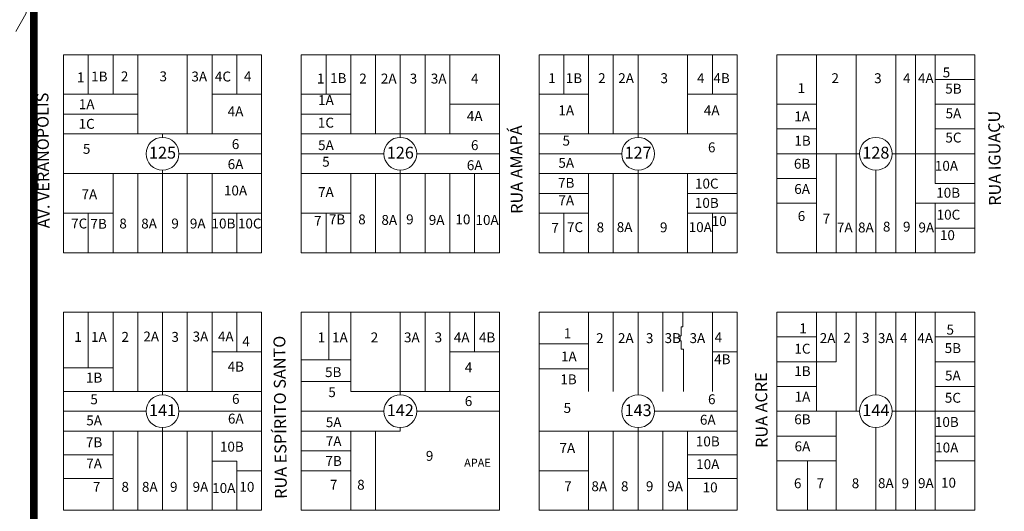
# Model space of a CAD drawing. Units: millimetres. Extents: x 2805 to 8978, y 1287 to 5968.
# Drawn here: x 6553 to 7050, y 3200 to 3448 of the extents above; entities that cross this region are included whole.
import ezdxf
from ezdxf.enums import TextEntityAlignment as Align
from ezdxf.lldxf.tags import DXFTag

# ---------------------------------------------------------------- set-up
doc = ezdxf.new("R2010")
doc.units = ezdxf.units.MM
doc.linetypes.add('CONTÍNUO', pattern=[0])
for name, color, linetype in [('00 - DEMARCAÇÃO DE QUADRAS', 3, 'Continuous'), ('00 - DIVISÃO DE LOTES', 251, 'Continuous'), ('00 - HIDROGRAFIA', 172, 'Continuous'), ('00 - INSTITUCIONAIS', 30, 'Continuous'), ('00 - NÚMERO LOTES', 7, 'CONTÍNUO'), ('00 - PERÍMETROS BAIRROS E CIDADE', 30, 'Continuous'), ('00 - TEXTO RUAS', 7, 'Continuous')]:
    doc.layers.add(name, color=color, linetype=linetype)
doc.layers.add('00 - TEXTO QUADRAS', color=4, linetype='CONTÍNUO', lineweight=18)
doc.styles.get("Standard").update_dxf_attribs({"font": 'arial.ttf'})
tags = doc.linetypes.add('Tracejado', pattern=[25, 15, -10]).pattern_tags.tags
tags[6:7] = [DXFTag(74, 4), DXFTag(75, 0), DXFTag(340, '0'), DXFTag(46, 1.0), DXFTag(50, 0.0), DXFTag(44, 0.0), DXFTag(45, 0.0)]
tags[4:5] = [DXFTag(74, 4), DXFTag(75, 0), DXFTag(340, '0'), DXFTag(46, 1.0), DXFTag(50, 0.0), DXFTag(44, 0.0), DXFTag(45, 0.0)]

msp = doc.modelspace()

# ---------------------------------------------------------------- linework, layer by layer
at = {"layer": '00 - DEMARCAÇÃO DE QUADRAS', "lineweight": 5}
for p, q in [((6575.11, 3330.74), (6575.11, 3430.74)), ((6575.11, 3430.74), (6675.11, 3430.74)), ((6675.11, 3430.74), (6675.11, 3330.74)), ((6695.11, 3430.74), (6795.11, 3430.74)), ((6695.11, 3330.74), (6695.11, 3430.74)), ((6795.11, 3430.74), (6795.11, 3330.74)), ((6815.11, 3330.74), (6815.11, 3430.74)), ((6815.11, 3430.74), (6915.11, 3430.74)), ((6915.11, 3430.74), (6915.11, 3330.74)), ((6935.11, 3430.74), (7035.11, 3430.74)), ((6935.11, 3330.74), (6935.11, 3430.74)), ((7035.11, 3430.74), (7035.11, 3330.74)), ((6675.11, 3330.74), (6575.11, 3330.74)), ((6795.11, 3330.74), (6695.11, 3330.74)), ((6915.11, 3330.74), (6815.11, 3330.74)), ((7035.11, 3330.74), (6935.11, 3330.74)), ((6575.11, 3200.74), (6575.11, 3300.74)), ((6575.11, 3300.74), (6675.11, 3300.74)), ((6675.11, 3300.74), (6675.11, 3200.74)), ((6695.11, 3200.74), (6695.11, 3300.74)), ((6695.11, 3300.74), (6795.11, 3300.74)), ((6795.11, 3300.74), (6795.11, 3200.74)), ((6815.11, 3200.74), (6815.11, 3300.74)), ((6815.11, 3300.74), (6915.11, 3300.74)), ((6915.11, 3300.74), (6915.11, 3200.74)), ((6935.11, 3300.74), (7035.11, 3300.74)), ((6935.11, 3200.74), (6935.11, 3300.74)), ((7035.11, 3300.74), (7035.11, 3200.74)), ((6675.11, 3200.74), (6575.11, 3200.74)), ((6795.11, 3200.74), (6695.11, 3200.74)), ((6915.11, 3200.74), (6815.11, 3200.74)), ((7035.11, 3200.74), (6935.11, 3200.74))]:
    msp.add_line(p, q, dxfattribs=at)
at = {"layer": '00 - DIVISÃO DE LOTES', "lineweight": 5}
for p, q in [((6587.61, 3430.74), (6587.61, 3410.74)), ((6600.11, 3430.74), (6600.11, 3410.74)), ((6612.61, 3430.74), (6612.61, 3390.74)), ((6637.61, 3430.74), (6637.61, 3390.74)), ((6650.11, 3430.74), (6650.11, 3390.74)), ((6662.61, 3430.74), (6662.61, 3410.74)), ((6707.61, 3410.74), (6707.61, 3430.74)), ((6720.11, 3390.74), (6720.11, 3430.74)), ((6732.61, 3390.74), (6732.61, 3430.74)), ((6745.11, 3389.01), (6745.11, 3430.74)), ((6757.61, 3390.74), (6757.61, 3430.74)), ((6770.11, 3390.74), (6770.11, 3430.74)), ((6827.61, 3410.74), (6827.61, 3430.74)), ((6840.11, 3390.74), (6840.11, 3430.74)), ((6852.61, 3390.74), (6852.61, 3430.74)), ((6865.11, 3389.01), (6865.11, 3430.74)), ((6890.11, 3390.74), (6890.11, 3430.74)), ((6902.61, 3410.74), (6902.61, 3430.74)), ((6955.11, 3330.74), (6955.11, 3430.74)), ((6975.11, 3330.74), (6975.11, 3430.74)), ((6995.11, 3330.74), (6995.11, 3430.74)), ((7005.11, 3330.74), (7005.11, 3430.74)), ((7015.11, 3365.74), (7015.11, 3430.74)), ((7015.11, 3418.24), (7035.11, 3418.24)), ((6575.11, 3410.74), (6612.61, 3410.74)), ((6650.11, 3410.74), (6675.11, 3410.74)), ((6695.11, 3410.74), (6720.11, 3410.74)), ((6815.11, 3410.74), (6840.11, 3410.74)), ((6890.11, 3410.74), (6915.11, 3410.74)), ((6770.11, 3405.74), (6795.11, 3405.74)), ((6935.11, 3405.74), (6955.11, 3405.74)), ((7015.11, 3405.74), (7035.11, 3405.74)), ((6575.11, 3400.74), (6612.61, 3400.74)), ((6695.11, 3400.74), (6720.11, 3400.74)), ((6575.11, 3390.74), (6675.11, 3390.74)), ((6625.11, 3390.74), (6625.11, 3389.01)), ((6695.11, 3390.74), (6795.11, 3390.74)), ((6815.11, 3390.74), (6915.11, 3390.74)), ((6935.11, 3393.24), (6955.11, 3393.24)), ((7015.11, 3393.24), (7035.11, 3393.24)), ((6675.11, 3380.74), (6633.39, 3380.74)), ((6695.11, 3380.74), (6736.84, 3380.74)), ((6753.39, 3380.74), (6795.11, 3380.74)), ((6856.84, 3380.74), (6815.11, 3380.74)), ((6935.11, 3380.74), (6976.84, 3380.74)), ((6965.11, 3330.74), (6965.11, 3380.74)), ((6993.39, 3380.74), (7035.11, 3380.74)), ((6675.11, 3370.74), (6575.11, 3370.74)), ((6600.11, 3370.74), (6600.11, 3330.74)), ((6612.61, 3370.74), (6612.61, 3330.74)), ((6625.11, 3372.46), (6625.11, 3330.74)), ((6637.61, 3370.74), (6637.61, 3330.74)), ((6650.11, 3370.74), (6650.11, 3330.74)), ((6795.11, 3370.74), (6695.11, 3370.74)), ((6720.11, 3330.74), (6720.11, 3370.74)), ((6732.61, 3330.74), (6732.61, 3370.74)), ((6745.11, 3330.74), (6745.11, 3372.46)), ((6757.61, 3330.74), (6757.61, 3370.74)), ((6770.11, 3330.74), (6770.11, 3370.74)), ((6782.61, 3330.74), (6782.61, 3370.74)), ((6915.11, 3370.74), (6815.11, 3370.74)), ((6840.11, 3330.74), (6840.11, 3370.74)), ((6852.61, 3330.74), (6852.61, 3370.74)), ((6865.11, 3330.74), (6865.11, 3372.46)), ((6890.11, 3330.74), (6890.11, 3370.74)), ((6985.11, 3330.74), (6985.11, 3372.46)), ((6935.11, 3368.24), (6955.11, 3368.24)), ((7015.11, 3365.74), (7035.11, 3365.74)), ((6840.11, 3360.74), (6815.11, 3360.74)), ((6915.11, 3360.74), (6890.11, 3360.74)), ((6935.11, 3355.74), (6955.11, 3355.74)), ((7035.11, 3355.74), (7005.11, 3355.74)), ((7015.11, 3330.74), (7015.11, 3355.74)), ((6600.11, 3350.74), (6575.11, 3350.74)), ((6587.61, 3350.74), (6587.61, 3330.74)), ((6675.11, 3350.74), (6650.11, 3350.74)), ((6662.61, 3350.74), (6662.61, 3330.74)), ((6720.11, 3350.74), (6695.11, 3350.74)), ((6707.61, 3330.74), (6707.61, 3350.74)), ((6840.11, 3350.74), (6815.11, 3350.74)), ((6827.61, 3330.74), (6827.61, 3350.74)), ((6915.11, 3350.74), (6890.11, 3350.74)), ((6902.61, 3330.74), (6902.61, 3350.74)), ((7015.11, 3343.24), (7035.11, 3343.24)), ((6587.61, 3272.74), (6587.61, 3300.74)), ((6600.11, 3260.74), (6600.11, 3300.74)), ((6612.61, 3260.74), (6612.61, 3300.74)), ((6625.11, 3259.01), (6625.11, 3300.74)), ((6637.61, 3260.74), (6637.61, 3300.74)), ((6650.11, 3260.74), (6650.11, 3300.74)), ((6662.61, 3280.74), (6662.61, 3300.74)), ((6709.11, 3276.74), (6709.11, 3300.74)), ((6720.11, 3260.74), (6720.11, 3300.74)), ((6745.11, 3259.01), (6745.11, 3300.74)), ((6757.61, 3260.74), (6757.61, 3300.74)), ((6770.11, 3260.74), (6770.11, 3300.74)), ((6782.61, 3280.74), (6782.61, 3300.74)), ((6840.11, 3260.74), (6840.11, 3300.74)), ((6852.61, 3260.74), (6852.61, 3300.74)), ((6865.11, 3259.01), (6865.11, 3300.74)), ((6877.61, 3260.74), (6877.61, 3300.74)), ((6887.61, 3293.44), (6887.61, 3300.74)), ((6902.61, 3260.74), (6902.61, 3300.74)), ((6955.11, 3250.74), (6955.11, 3300.74)), ((6965.11, 3275.74), (6965.11, 3300.74)), ((6975.11, 3250.74), (6975.11, 3300.74)), ((6985.11, 3259.01), (6985.11, 3300.74)), ((6995.11, 3200.74), (6995.11, 3300.74)), ((7005.11, 3200.74), (7005.11, 3300.74)), ((7015.11, 3200.74), (7015.11, 3300.74)), ((6886.81, 3288.84), (6886.81, 3293.44)), ((6886.81, 3293.44), (6887.61, 3293.44)), ((6815.11, 3284.79), (6840.11, 3284.79)), ((6886.41, 3288.84), (6886.81, 3288.84)), ((6886.41, 3286.34), (6886.41, 3288.84)), ((6886.41, 3286.34), (6886.81, 3286.34)), ((6886.81, 3282.04), (6886.81, 3286.34)), ((6955.11, 3288.24), (6935.11, 3288.24)), ((7035.11, 3288.24), (7015.11, 3288.24)), ((6650.11, 3280.74), (6675.11, 3280.74)), ((6770.11, 3280.74), (6795.11, 3280.74)), ((6886.81, 3282.04), (6888.09, 3282.04)), ((6888.09, 3260.74), (6888.09, 3282.04)), ((6902.61, 3280.74), (6915.11, 3280.74)), ((6720.11, 3276.74), (6695.11, 3276.74)), ((6965.11, 3275.74), (6935.11, 3275.74)), ((7035.11, 3275.74), (7015.11, 3275.74)), ((6575.11, 3272.74), (6600.11, 3272.74)), ((6815.11, 3272.14), (6840.11, 3272.14)), ((6720.11, 3265.74), (6695.11, 3265.74)), ((6575.11, 3260.74), (6675.11, 3260.74)), ((6720.11, 3260.74), (6795.11, 3260.74)), ((6955.11, 3263.24), (6935.11, 3263.24)), ((7035.11, 3263.24), (7015.11, 3263.24)), ((6616.84, 3250.74), (6575.11, 3250.74)), ((6675.11, 3250.74), (6633.39, 3250.74)), ((6736.84, 3250.74), (6695.11, 3250.74)), ((6795.11, 3250.74), (6753.39, 3250.74)), ((6915.11, 3250.74), (6873.39, 3250.74)), ((6976.84, 3250.74), (6935.11, 3250.74)), ((6965.11, 3200.74), (6965.11, 3250.74)), ((7035.11, 3250.74), (6993.39, 3250.74)), ((6675.11, 3240.74), (6575.11, 3240.74)), ((6600.11, 3200.74), (6600.11, 3240.74)), ((6612.61, 3200.74), (6612.61, 3240.74)), ((6625.11, 3200.74), (6625.11, 3242.46)), ((6637.61, 3200.74), (6637.61, 3240.74)), ((6650.11, 3200.74), (6650.11, 3240.74)), ((6745.11, 3240.74), (6695.11, 3240.74)), ((6720.11, 3200.74), (6720.11, 3240.74)), ((6732.61, 3200.74), (6732.61, 3240.74)), ((6745.11, 3240.74), (6745.11, 3242.46)), ((6915.11, 3240.74), (6815.11, 3240.74)), ((6840.11, 3200.74), (6840.11, 3240.74)), ((6852.61, 3200.74), (6852.61, 3240.74)), ((6865.11, 3200.74), (6865.11, 3242.46)), ((6877.61, 3200.74), (6877.61, 3240.74)), ((6890.11, 3200.74), (6890.11, 3240.74)), ((6985.11, 3200.74), (6985.11, 3242.46)), ((6965.11, 3238.24), (6935.11, 3238.24)), ((7035.11, 3238.24), (7015.11, 3238.24)), ((6720.11, 3230.74), (6695.11, 3230.74)), ((6600.11, 3228.74), (6575.11, 3228.74)), ((6915.11, 3228.74), (6890.11, 3228.74)), ((6965.11, 3225.74), (6935.11, 3225.74)), ((6950.61, 3200.74), (6950.61, 3225.74)), ((7035.11, 3225.74), (7015.11, 3225.74)), ((6675.11, 3220.74), (6662.61, 3220.74)), ((6720.11, 3220.74), (6695.11, 3220.74)), ((6840.11, 3220.74), (6815.11, 3220.74)), ((6600.11, 3216.74), (6575.11, 3216.74)), ((6915.11, 3216.74), (6890.11, 3216.74))]:
    msp.add_line(p, q, dxfattribs=at)
msp.add_lwpolyline([(6650.11, 3225.54), (6662.61, 3225.54), (6662.61, 3200.74)], dxfattribs=at)
at = {"layer": '00 - HIDROGRAFIA', "lineweight": 5}
msp.add_lwpolyline([(6621.21, 3736.43), (6615.82, 3728.24), (6605.28, 3715.5), (6596.83, 3707.1), (6590.2, 3699.71), (6581.94, 3691.15), (6576.56, 3685.52), (6570.9, 3680.02), (6561.62, 3670.3), (6560.11, 3651.77), (6560.11, 3466.8), (6556.05, 3451.35), (6551.11, 3442.52)], dxfattribs=at)
at = {"layer": '00 - PERÍMETROS BAIRROS E CIDADE', "linetype": 'Tracejado', "lineweight": 5}
msp.add_lwpolyline([(6702.89, 1550.07, 3.8, 3.8, 0), (6678.05, 1778.81, 3.8, 3.8, 0), (6560.11, 1778.81, 3.8, 3.8, 0), (6560.11, 4191.23, 0, 0, 0)], format="xyseb", dxfattribs=at)
at = {"layer": '00 - TEXTO QUADRAS', "lineweight": 5}
for centre in [(6625.11, 3380.74), (6745.11, 3380.74), (6865.11, 3380.74), (6985.11, 3380.74), (6625.11, 3250.74), (6745.11, 3250.74), (6865.11, 3250.74), (6985.11, 3250.74)]:
    msp.add_circle(centre, 8.28, dxfattribs=at)

# ---------------------------------------------------------------- texts
at = {"layer": '00 - INSTITUCIONAIS', "lineweight": 5}
msp.add_text('APAE', height=4.05, dxfattribs=at).set_placement((6784.05, 3222.73), align=Align.CENTER)
at = {"layer": '00 - NÚMERO LOTES', "lineweight": 5}
for s, p in [('5', (7020.74, 3419.29)), ('1', (6583.78, 3416.81)), ('1B', (6593.22, 3417.23)), ('2', (6605.96, 3417.29)), ('3', (6625.45, 3417.29)), ('3A', (6643.64, 3417.23)), ('4C', (6655.59, 3417.23)), ('4', (6668.07, 3417.29)), ('1', (6704.91, 3416.19)), ('1B', (6713.8, 3416.43)), ('2', (6726.27, 3416.19)), ('2A', (6739.27, 3416.19)), ('3', (6751.74, 3416.19)), ('3A', (6764.47, 3416.19)), ('4', (6782.64, 3416.19)), ('1', (6821.64, 3416.39)), ('1B', (6832.72, 3416.39)), ('2', (6846.85, 3416.39)), ('2A', (6859.07, 3416.39)), ('3', (6878.3, 3416.39)), ('4', (6896.75, 3416.39)), ('4B', (6907.25, 3416.43)), ('2', (6964.57, 3416.37)), ('3', (6986.14, 3416.37)), ('4', (7000.69, 3416.37)), ('4A', (7010.31, 3416.37)), ('1', (6947.51, 3411.36)), ('5B', (7024.26, 3411.07)), ('1A', (6707.56, 3405.36)), ('1A', (6586.8, 3403.23)), ('4A', (6661.94, 3399.65)), ('1A', (6828.85, 3400.17)), ('4A', (6902.27, 3400.17)), ('1C', (6707.56, 3393.94)), ('4A', (6782.64, 3397.31)), ('1A', (6947.88, 3397.07)), ('5A', (7024.26, 3398.61)), ('1C', (6586.8, 3393.32)), ('5', (6828.85, 3384.83)), ('1B', (6948.1, 3384.82)), ('5C', (7024.26, 3386.41)), ('5', (6586.8, 3380.7)), ('6', (6661.94, 3383.1)), ('5A', (6707.56, 3382.58)), ('6', (6782.64, 3382.58)), ('6', (6902.27, 3381.47)), ('5', (6707.56, 3374.2)), ('6A', (6661.94, 3372.98)), ('6A', (6782.64, 3372.46)), ('5A', (6828.85, 3373.66)), ('6B', (6947.88, 3373.17)), ('10A', (7020.74, 3372.13)), ('10A', (6661.94, 3359.67)), ('7B', (6828.85, 3363.54)), ('10C', (6899.78, 3363.18)), ('6A', (6947.88, 3360.44)), ('7A', (6588.18, 3357.76)), ('7A', (6707.56, 3358.89)), ('7A', (6828.85, 3354.73)), ('10B', (7021.59, 3358.54)), ('10B', (6899.78, 3353.43)), ('7', (6703.49, 3344.39)), ('7B', (6713.18, 3345.11)), ('8', (6725.75, 3345.11)), ('8A', (6739.53, 3344.82)), ('9', (6749.92, 3345.11)), ('9A', (6763.44, 3344.82)), ('10', (6776.69, 3345.11)), ('10A', (6788.9, 3344.82)), ('10', (6906.03, 3344.26)), ('6', (6947.57, 3346.8)), ('7', (6960.15, 3345.49)), ('10C', (7021.73, 3347.47)), ('7C', (6583.04, 3343.02)), ('7B', (6592.85, 3342.88)), ('8', (6605.19, 3343.02)), ('8A', (6618.29, 3343.01)), ('9', (6631.42, 3343.02)), ('9A', (6642.86, 3343.01)), ('10B', (6655.85, 3343.01)), ('10C', (6669.1, 3343.01)), ('7', (6823.24, 3340.83)), ('7C', (6833.3, 3341.19)), ('8', (6846.07, 3341.08)), ('8A', (6858.29, 3341.19)), ('9', (6878.04, 3341.08)), ('10A', (6896.49, 3341.19)), ('7A', (6969.43, 3341.02)), ('8A', (6980.09, 3341.02)), ('8', (6990.56, 3341.44)), ('9', (7000.69, 3341.44)), ('9A', (7010.57, 3341.02)), ('10', (7021.22, 3337.13)), ('1', (6948.33, 3290.08)), ('1', (6582.46, 3285.78)), ('1A', (6592.99, 3285.78)), ('2', (6606.25, 3285.78)), ('2A', (6619.39, 3285.97)), ('3', (6631.46, 3285.78)), ('3A', (6644.24, 3285.97)), ('4A', (6657.02, 3285.97)), ('1', (6705.29, 3285.54)), ('1A', (6714.63, 3285.54)), ('2', (6732.06, 3285.54)), ('3A', (6750.92, 3285.54)), ('3', (6764.32, 3285.54)), ('4A', (6776.07, 3285.54)), ('4B', (6788.92, 3285.54)), ('1', (6829.54, 3287.61)), ('2', (6845.79, 3285.15)), ('2A', (6858.91, 3285.17)), ('3', (6870.94, 3285.15)), ('3B', (6882.6, 3285.17)), ('3A', (6895.03, 3285.17)), ('4', (6905.62, 3285.51)), ('2A', (6960.73, 3285.17)), ('2', (6970.56, 3285.33)), ('3', (6980.02, 3285.33)), ('3A', (6990.09, 3285.17)), ('4', (6999.16, 3285.33)), ('4A', (7010.04, 3285.17)), ('5', (7022.65, 3289.41)), ('4', (6667.23, 3283.55)), ('1C', (6948.06, 3279.83)), ('5B', (7023.98, 3280.14)), ('1A', (6830.16, 3275.89)), ('4B', (6662.07, 3270.8)), ('4', (6779.54, 3270.4)), ('4B', (6907.61, 3274.5)), ('1B', (6590.57, 3265.22)), ('5B', (6711.25, 3268)), ('1B', (6948.06, 3268.49)), ('5A', (7023.98, 3266.3)), ('1B', (6829.99, 3264.35)), ('5', (6710.65, 3257.9)), ('1A', (6948.06, 3255.65)), ('5C', (7023.98, 3255.05)), ('5', (6590.57, 3254.25)), ('6', (6662.07, 3254.48)), ('6', (6779.54, 3253.37)), ('5', (6829.4, 3249.91)), ('6', (6902.29, 3254.32)), ('5A', (6590.57, 3243.61)), ('6A', (6662.07, 3244.55)), ('5A', (6711.46, 3242.72)), ('6A', (6900.28, 3243.94)), ('6B', (6948.06, 3244.18)), ('10B', (7020.92, 3242.83)), ('7B', (6590.57, 3232.61)), ('10B', (6660.07, 3230.36)), ('7A', (6711.46, 3233.16)), ('10B', (6900.28, 3233.01)), ('6A', (6948.06, 3230.52)), ('10A', (7020.9, 3229.95)), ('9', (6759.88, 3225.72)), ('7A', (6829.4, 3229.7)), ('7A', (6590.57, 3221.85)), ('7B', (6711.46, 3223.16)), ('10A', (6900.28, 3221.51)), ('8', (6606.25, 3210.08)), ('8A', (6618.68, 3210.08)), ('9', (6630.75, 3210.08)), ('9A', (6644.24, 3210.08)), ('10', (6667.67, 3210.08)), ('7', (6711.46, 3211.15)), ('8', (6725.22, 3211.15)), ('7', (6829.7, 3210.39)), ('8A', (6845.51, 3210.39)), ('8', (6858.36, 3210.39)), ('9', (6870.94, 3210.39)), ('9A', (6883.79, 3210.39)), ('6', (6945.66, 3211.89)), ('7', (6957.06, 3211.89)), ('8', (6974.83, 3211.89)), ('8A', (6990.14, 3211.96)), ('9', (6999.98, 3211.89)), ('9A', (7010.36, 3211.96)), ('10', (7021.76, 3212.17)), ('7', (6591.83, 3210.08)), ('10A', (6656.01, 3209.5)), ('10', (6901.47, 3209.81))]:
    msp.add_text(s, height=5, dxfattribs=at).set_placement(p, align=Align.CENTER)
at = {"layer": '00 - TEXTO QUADRAS', "lineweight": 5}
for s, p in [('125', (6625.11, 3378.27)), ('126', (6745.11, 3378.27)), ('127', (6865.11, 3378.27)), ('128', (6985.11, 3378.27)), ('141', (6625.11, 3248.27)), ('142', (6745.11, 3248.27)), ('143', (6865.11, 3248.27)), ('144', (6985.11, 3248.27))]:
    msp.add_text(s, height=6, dxfattribs=at).set_placement(p, align=Align.CENTER)
at = {"layer": '00 - TEXTO RUAS', "lineweight": 5}
for s, p in [('AV. VERANÓPOLIS', (6568.14, 3343.13)), ('RUA IGUAÇU', (7048.24, 3354.5)), ('RUA AMAPÁ', (6806.94, 3350.43)), ('RUA ESPÍRITO SANTO', (6687.85, 3206.56)), ('RUA ACRE', (6930.54, 3232.28))]:
    msp.add_text(s, height=6, rotation=90.551, dxfattribs=at).set_placement(p)

doc.saveas('drawing.dxf')
